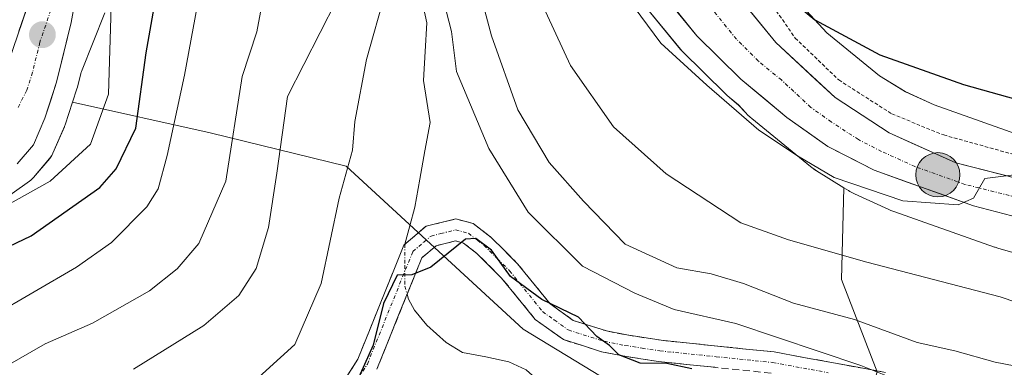
# Model space of a CAD drawing. Units: metres. Extents: x 593236 to 596660, y 4770710 to 4773071.
# Drawn here: x 595175 to 595313, y 4770828 to 4770876 of the extents above; entities that cross this region are included whole.
import ezdxf

# ---------------------------------------------------------------- set-up
doc = ezdxf.new("R2010")
doc.units = ezdxf.units.M
doc.header["$MEASUREMENT"] = 0
for name, pattern in [('TRAZO_Y_PUNTO', [1, 0.5, -0.25, 0, -0.25]), ('TRAZOS', [0.75, 0.5, -0.25]), ('TRAZOSX2', [1.5, 1, -0.5])]:
    doc.linetypes.add(name, pattern=pattern)
for name, color, linetype, lineweight in [('Alambrada', 19, 'TRAZOS', 0), ('Arbolado forestal CxS', 92, 'Continuous', 0), ('Camino', 19, 'TRAZOSX2', 0), ('Camino Cxs', 19, 'Continuous', 0), ('Camino eje', 19, 'TRAZO_Y_PUNTO', 0), ('Carretera de calzada única', 19, 'Continuous', 13), ('Carretera de calzada única Cxs', 19, 'Continuous', 13), ('Carretera de calzada única eje', 19, 'TRAZO_Y_PUNTO', 0), ('Carátula', 7, 'Continuous', 5), ('Corriente natural lineal', 142, 'Continuous', 13), ('Corriente natural lineal oculto', 19, 'TRAZO_Y_PUNTO', 13), ('Curva de nivel maestra', 36, 'Continuous', 30), ('Curva de nivel normal', 36, 'Continuous', 0), ('Núcleo urbano CxS', 19, 'Continuous', 0), ('Prado CxS', 92, 'Continuous', 0), ('Punto de cota en terreno', 7, 'Continuous', 0), ('Punto kilométrico de carretera', 7, 'Continuous', 0)]:
    doc.layers.add(name, color=color, linetype=linetype, lineweight=lineweight)

# ---------------------------------------------------------------- blocks, each defined once
blk = doc.blocks.new('*U159')
at = {"layer": 'Núcleo urbano CxS', "color": 19, "linetype": 'Continuous', "lineweight": 0}
for points in [[(595282.7007, 4770880.8845, 524.7613), (595288.4465, 4770874.6323, 523.7348), (595295.8323, 4770868.6135, 522.7341), (595299.4783, 4770866.3735, 522.543), (595303.5213, 4770864.5095, 521.9568), (595317.1189, 4770859.7199, 521.4281)], [(595326.8041, 4770840.2661, 517.2152), (595312.4557, 4770844.4129, 516.3854), (595312.1055, 4770844.5227, 516.4109), (595312.0193, 4770844.5527, 516.4184), (595297.8529, 4770849.5425, 517.3291), (595297.4493, 4770849.6969, 517.3909), (595297.1613, 4770849.8229, 517.4224), (595292.3463, 4770852.0431, 517.83), (595292.1577, 4770852.1331, 517.8344), (595291.6959, 4770852.3799, 517.8552), (595291.5077, 4770852.4917, 517.8679), (595290.8549, 4770852.8929, 517.9324), (595287.0027, 4770855.2597, 518.5044), (595286.7461, 4770855.4241, 518.5451), (595286.3207, 4770855.7291, 518.6257), (595286.1371, 4770855.8743, 518.6659), (595277.8919, 4770862.5933, 519.543), (595277.6709, 4770862.7801, 519.5559), (595277.2887, 4770863.1381, 519.5778), (595277.0551, 4770863.3815, 519.5906), (595276.0299, 4770864.4971, 519.6673), (595274.4279, 4770865.8269, 519.636), (595274.2391, 4770865.9985, 519.6385), (595268.0791, 4770872.0985, 519.8885), (595267.8827, 4770872.3129, 519.9285), (595262.3935, 4770878.9839, 520.7529)], [(595187.0081, 4770877.4197, 527.7998), (595183.7331, 4770869.2037, 530.9323), (595183.6927, 4770869.1045, 530.9675), (595183.6187, 4770868.9413, 531.0317), (595183.1461, 4770866.9855, 531.2758), (595183.0811, 4770866.7567, 531.2522), (595182.4699, 4770864.8895, 531.1311), (595181.4311, 4770861.7167, 530.4283), (595181.3991, 4770861.6241, 530.3815), (595181.3317, 4770861.4551, 530.302), (595179.7117, 4770857.7251, 528.6634), (595179.5581, 4770857.4201, 528.5347), (595179.2501, 4770856.9823, 528.3574), (595176.9721, 4770854.3127, 527.2816), (595176.6185, 4770853.9619, 527.1242), (595176.4115, 4770853.8031, 527.0757), (595171.5015, 4770850.3631, 526.4944)]]:
    blk.add_polyline3d(points, dxfattribs=at)
blk = doc.blocks.new('*U160')
at = {"layer": 'Prado CxS', "color": 92, "linetype": 'Continuous', "lineweight": 0}
blk.add_polyline3d([(595317.1189, 4770859.7199, 521.4281), (595303.5213, 4770864.5095, 521.9568), (595299.4783, 4770866.3735, 522.543), (595295.8323, 4770868.6135, 522.7341), (595288.4465, 4770874.6323, 523.7348), (595282.7007, 4770880.8845, 524.7613), (595279.1991, 4770916.1625, 535.6892), (595284.2233, 4770939.3695, 541.5506), (595285.9901, 4770942.3377, 542.7522), (595295.9515, 4770944.6379, 545.3046), (595308.2117, 4770943.1039, 546.7754), (595324.8935, 4770939.5177, 546.5781)], dxfattribs=at)
blk = doc.blocks.new('*U242')
at = {"layer": 'Curva de nivel maestra', "color": 36, "linetype": 'Continuous', "lineweight": 30}
blk.add_polyline3d([(595269.46, 4770827.48, 500), (595265.96, 4770828.22, 500), (595262.23, 4770828.28, 500), (595259.21, 4770829.44, 500), (595257.89, 4770830.73, 500), (595256.14, 4770832.02, 500), (595253.54, 4770834.74, 500), (595248.39, 4770837.2, 500), (595244.01, 4770840.41, 500), (595241.34, 4770844.12, 500), (595239.14, 4770845.78, 500), (595237.7, 4770845.65, 500), (595232.79, 4770841.73, 500), (595230.12, 4770840.66, 500), (595228.09, 4770840.6, 500), (595226.16, 4770836.62, 500), (595224.71, 4770830.78, 500), (595222.28, 4770825.36, 500)], dxfattribs=at)
blk = doc.blocks.new('5PATER')
at = {"layer": 'Carátula', "linetype": 'Continuous', "lineweight": 5}
h = blk.add_hatch(color=250, dxfattribs=at)
edge = h.paths.add_edge_path()
edge.add_ellipse((0, 0.01), major_axis=(-1.33, -1.34), ratio=0.999422, start_angle=0, end_angle=360)
blk = doc.blocks.new('5HITCA')
at = {"layer": 'Carátula', "linetype": 'Continuous', "lineweight": 5}
h = blk.add_hatch(color=1, dxfattribs=at)
edge = h.paths.add_edge_path()
edge.add_arc((0, 0), 3.1, 0.0011, 360.0011)
at = {"layer": 'Carátula', "color": 250, "linetype": 'Continuous', "lineweight": 5}
blk.add_circle((0, 0, 0), 3.1, dxfattribs=at)

msp = doc.modelspace()

# ---------------------------------------------------------------- linework, layer by layer
at = {"layer": 'Alambrada', "color": 19, "linetype": 'TRAZOS', "lineweight": 0}
msp.add_polyline3d([(595284.53, 4770894.3, 529.17), (595278.62, 4770895.79, 528.59), (595276.14, 4770894.94, 527.77), (595274.89, 4770892.57, 526.47), (595275.3, 4770888.21, 525.49), (595278.76, 4770881.39, 523.62), (595284.01, 4770873.9, 522.73), (595290.12, 4770868.01, 522.44), (595297.6, 4770863.24, 521.59), (595304.87, 4770860.29, 521.56), (595314.44, 4770857.63, 522.12)], dxfattribs=at)
at = {"layer": 'Arbolado forestal CxS', "color": 92, "linetype": 'Continuous', "lineweight": 0}
for points in [[(595262.39, 4770878.98, 520.75), (595267.88, 4770872.31, 519.93), (595268.08, 4770872.1, 519.89), (595274.24, 4770866, 519.64), (595274.43, 4770865.83, 519.64), (595276.03, 4770864.5, 519.67), (595277.06, 4770863.38, 519.59), (595277.29, 4770863.14, 519.58), (595277.67, 4770862.78, 519.56), (595277.89, 4770862.59, 519.54), (595286.14, 4770855.87, 518.67), (595286.32, 4770855.73, 518.63), (595286.75, 4770855.42, 518.55), (595287, 4770855.26, 518.5), (595290.85, 4770852.89, 517.93), (595290.53, 4770839.99, 511), (595295.5, 4770827.06, 504.14)], [(595290.85, 4770852.89, 517.93), (595287, 4770855.26, 518.5), (595286.75, 4770855.42, 518.55), (595286.32, 4770855.73, 518.63), (595286.14, 4770855.87, 518.67), (595277.89, 4770862.59, 519.54), (595277.67, 4770862.78, 519.56), (595277.29, 4770863.14, 519.58), (595277.06, 4770863.38, 519.59), (595276.03, 4770864.5, 519.67), (595274.43, 4770865.83, 519.64), (595274.24, 4770866, 519.64), (595268.08, 4770872.1, 519.89), (595267.88, 4770872.31, 519.93), (595262.39, 4770878.98, 520.75)], [(595273.62, 4770816.13, 493.55), (595245.78, 4770833.03, 497.6), (595220.93, 4770855.9, 503.28), (595201.79, 4770860.58, 515.42), (595182.47, 4770864.89, 531.13), (595183.08, 4770866.76, 531.25), (595183.15, 4770866.99, 531.28), (595183.62, 4770868.94, 531.03), (595183.69, 4770869.1, 530.97), (595183.73, 4770869.2, 530.93), (595187.01, 4770877.42, 527.8)], [(595187.01, 4770877.42, 527.8), (595183.73, 4770869.2, 530.93), (595183.69, 4770869.1, 530.97), (595183.62, 4770868.94, 531.03), (595183.15, 4770866.99, 531.28), (595183.08, 4770866.76, 531.25), (595182.47, 4770864.89, 531.13)], [(595171.5, 4770850.36, 526.49), (595176.41, 4770853.8, 527.08), (595176.62, 4770853.96, 527.12), (595176.97, 4770854.31, 527.28), (595179.25, 4770856.98, 528.36), (595179.56, 4770857.42, 528.53), (595179.71, 4770857.73, 528.66), (595181.33, 4770861.46, 530.3), (595181.4, 4770861.62, 530.38), (595181.43, 4770861.72, 530.43), (595182.47, 4770864.89, 531.13), (595201.79, 4770860.58, 515.42), (595220.93, 4770855.9, 503.28), (595245.78, 4770833.03, 497.6), (595273.62, 4770816.13, 493.55)], [(595182.47, 4770864.89, 531.13), (595181.43, 4770861.72, 530.43), (595181.4, 4770861.62, 530.38), (595181.33, 4770861.46, 530.3), (595179.71, 4770857.73, 528.66), (595179.56, 4770857.42, 528.53), (595179.25, 4770856.98, 528.36), (595176.97, 4770854.31, 527.28), (595176.62, 4770853.96, 527.12), (595176.41, 4770853.8, 527.08), (595171.5, 4770850.36, 526.49)], [(595182.47, 4770864.89, 531.13), (595201.79, 4770860.58, 515.42), (595220.93, 4770855.9, 503.28), (595245.78, 4770833.03, 497.6), (595273.62, 4770816.13, 493.55), (595292.52, 4770817.12, 499.82), (595295.5, 4770827.06, 504.14), (595290.53, 4770839.99, 511), (595290.85, 4770852.89, 517.93)], [(595182.47, 4770864.89, 531.13), (595201.79, 4770860.58, 515.42), (595220.93, 4770855.9, 503.28), (595245.78, 4770833.03, 497.6), (595273.62, 4770816.13, 493.55), (595292.52, 4770817.12, 499.82), (595295.5, 4770827.06, 504.14), (595290.53, 4770839.99, 511), (595290.85, 4770852.89, 517.93)], [(595295.5, 4770827.06, 504.14), (595290.53, 4770839.99, 511), (595290.85, 4770852.89, 517.93), (595291.51, 4770852.49, 517.87), (595291.7, 4770852.38, 517.86), (595292.16, 4770852.13, 517.83), (595292.35, 4770852.04, 517.83), (595297.16, 4770849.82, 517.42), (595297.45, 4770849.7, 517.39), (595297.85, 4770849.54, 517.33), (595312.02, 4770844.55, 516.42), (595312.11, 4770844.52, 516.41), (595312.46, 4770844.41, 516.39), (595326.8, 4770840.27, 517.22)], [(595290.85, 4770852.89, 517.93), (595291.51, 4770852.49, 517.87), (595291.7, 4770852.38, 517.86), (595292.16, 4770852.13, 517.83), (595292.35, 4770852.04, 517.83), (595297.16, 4770849.82, 517.42), (595297.45, 4770849.7, 517.39), (595297.85, 4770849.54, 517.33), (595312.02, 4770844.55, 516.42), (595312.11, 4770844.52, 516.41), (595312.46, 4770844.41, 516.39), (595326.8, 4770840.27, 517.22), (595326.95, 4770840.22, 517.22), (595327.08, 4770840.19, 517.23), (595340.12, 4770836.92, 517.27), (595340.23, 4770836.89, 517.26), (595353.34, 4770833.79, 514.89), (595353.57, 4770833.74, 514.84), (595365.11, 4770831.36, 514.65), (595365.17, 4770831.35, 514.65), (595365.5, 4770831.29, 514.68), (595377.16, 4770829.48, 514.36)]]:
    msp.add_polyline3d(points, dxfattribs=at)
at = {"layer": 'Camino', "color": 19, "linetype": 'TRAZOSX2', "lineweight": 0}
for points in [[(595220.07, 4770824.95), (595222.55, 4770828.82), (595229.02, 4770844.84), (595232.14, 4770847.48), (595236.3, 4770848.51), (595238.77, 4770847.86), (595241.28, 4770845.92), (595244.99, 4770842.22), (595249.56, 4770836.59), (595252.8, 4770834.27), (595257.51, 4770832.78), (595260.33, 4770832.22), (595265.18, 4770831.47), (595281.04, 4770829.83), (595296.7, 4770826.97)], [(595280.62, 4770826.86), (595264.79, 4770828.49), (595259.8, 4770829.27), (595256.77, 4770829.87), (595251.44, 4770831.56), (595247.48, 4770834.39), (595242.76, 4770840.21), (595239.29, 4770843.66), (595237.42, 4770845.11), (595236.28, 4770845.41), (595233.54, 4770844.74), (595231.53, 4770843.03), (595225.23, 4770827.43)]]:
    msp.add_lwpolyline(points, dxfattribs=at)
at = {"layer": 'Camino Cxs', "color": 19, "linetype": 'Continuous', "lineweight": 0}
for points in [[(595220.07, 4770824.95, 500.42), (595222.55, 4770828.82, 500.98), (595224.17, 4770832.83, 500.92), (595225.79, 4770836.83, 500.37), (595227.4, 4770840.84, 500.34), (595229.02, 4770844.84, 500.63), (595232.14, 4770847.48, 500.28), (595236.3, 4770848.51, 500.19), (595238.77, 4770847.86, 500.53), (595241.28, 4770845.92, 500.37), (595243.14, 4770844.07, 500.76), (595244.99, 4770842.22, 501.16), (595247.28, 4770839.41, 500.65), (595249.56, 4770836.59, 500.31), (595252.8, 4770834.27, 500.12), (595257.51, 4770832.78, 500.22), (595260.33, 4770832.22, 500.89), (595265.18, 4770831.47, 501.49), (595269.15, 4770831.06, 501.71), (595273.11, 4770830.65, 502), (595277.08, 4770830.24, 502.4), (595281.04, 4770829.83, 503.06), (595284.96, 4770829.12, 503.38), (595288.87, 4770828.4, 503.59), (595292.79, 4770827.69, 504.45), (595296.7, 4770826.97, 505.7)], [(595272.71, 4770827.68, 500.89), (595268.75, 4770828.08, 500.42), (595264.79, 4770828.49, 500.25), (595262.3, 4770828.88, 500.41), (595259.8, 4770829.27, 500.14), (595256.77, 4770829.87, 499.58), (595254.11, 4770830.72, 499.36), (595251.44, 4770831.56, 499.22), (595247.48, 4770834.39, 499.32), (595245.12, 4770837.3, 499.48), (595242.76, 4770840.21, 499.84), (595239.29, 4770843.66, 499.71), (595237.42, 4770845.11, 499.94), (595236.28, 4770845.41, 499.94), (595233.54, 4770844.74, 500.08), (595231.53, 4770843.03, 500.14), (595229.96, 4770839.13, 499.9), (595228.38, 4770835.23, 499.74), (595226.81, 4770831.33, 499.7), (595225.23, 4770827.43, 499.96)]]:
    msp.add_polyline3d(points, dxfattribs=at)
at = {"layer": 'Camino eje', "color": 19, "linetype": 'TRAZO_Y_PUNTO', "lineweight": 0}
msp.add_lwpolyline([(595222.65, 4770826.19), (595223.89, 4770828.13), (595230.28, 4770843.94), (595231.84, 4770845.26), (595232.84, 4770846.11), (595234.21, 4770846.45), (595236.29, 4770846.96), (595238.1, 4770846.49), (595239.35, 4770845.52), (595240.29, 4770844.79), (595242.14, 4770842.94), (595243.88, 4770841.22), (595248.52, 4770835.49), (595250.14, 4770834.33), (595252.12, 4770832.92), (595257.14, 4770831.33), (595260.07, 4770830.75), (595262.49, 4770830.37), (595264.99, 4770829.98), (595272.9, 4770829.17), (595280.83, 4770828.35), (595288.66, 4770826.92)], dxfattribs=at)
at = {"layer": 'Carretera de calzada única', "color": 19, "linetype": 'Continuous', "lineweight": 13}
for points in [[(595179.35, 4770887.84), (595173.46, 4770870.51)], [(595174.69, 4770856.26), (595176.96, 4770858.92), (595178.58, 4770862.65), (595180.23, 4770867.69), (595182.26, 4770876.09), (595184.1, 4770886.25)], [(595327.62, 4770851.07), (595306.58, 4770856.36), (595297.19, 4770860.59), (595289.6, 4770865.57), (595281.3, 4770873.25), (595273.55, 4770882.77)], [(595264.71, 4770880.89), (595270.19, 4770874.23), (595276.35, 4770868.13), (595282.82, 4770862.76), (595288.58, 4770858.69), (595295.1, 4770855.36), (595309.08, 4770850.36), (595326.28, 4770845.85)]]:
    msp.add_lwpolyline(points, dxfattribs=at)
at = {"layer": 'Carretera de calzada única Cxs', "color": 19, "linetype": 'Continuous', "lineweight": 13}
for points in [[(595182.87, 4770879.48, 531.59), (595182.26, 4770876.09, 531.95), (595181.25, 4770871.89, 532.44), (595180.23, 4770867.69, 532.67), (595179.41, 4770865.17, 532.9), (595178.58, 4770862.65, 533.05), (595176.96, 4770858.92, 533.39), (595174.69, 4770856.26, 532.78)], [(595276.13, 4770879.6, 522.17), (595278.72, 4770876.42, 522.48), (595281.3, 4770873.25, 521.5), (595284.07, 4770870.69, 521.86), (595286.83, 4770868.13, 521.26), (595289.6, 4770865.57, 521.52), (595293.4, 4770863.08, 520.93), (595297.19, 4770860.59, 520.93), (595300.32, 4770859.18, 520.61), (595303.45, 4770857.77, 520.37), (595306.58, 4770856.36, 520.42), (595310.79, 4770855.3, 520.67), (595315, 4770854.24, 520.11)], [(595174.93, 4770874.84, 533.46), (595176.41, 4770879.18, 532.06)], [(595317.68, 4770848.11, 519.42), (595313.38, 4770849.23, 519.63), (595309.08, 4770850.36, 519.64), (595304.42, 4770852.03, 519.86), (595299.76, 4770853.69, 520.35), (595295.1, 4770855.36, 520.4), (595291.84, 4770857.03, 520.6), (595288.58, 4770858.69, 520.93), (595285.7, 4770860.73, 520.96), (595282.82, 4770862.76, 521.15), (595279.59, 4770865.45, 521.15), (595276.35, 4770868.13, 521.36), (595273.27, 4770871.18, 521.22), (595270.19, 4770874.23, 521.67), (595267.45, 4770877.56, 521.91)]]:
    msp.add_polyline3d(points, dxfattribs=at)
at = {"layer": 'Carretera de calzada única eje', "color": 19, "linetype": 'TRAZO_Y_PUNTO', "lineweight": 0}
for points in [[(595180.82, 4770881.97), (595177.87, 4770873.3), (595176.85, 4770869.09), (595176.03, 4770866.58), (595174.82, 4770864.16)], [(595318.35, 4770850.72), (595307.83, 4770853.36), (595300.83, 4770855.86), (595296.14, 4770857.98), (595292.89, 4770859.64), (595289.08, 4770862.13), (595286.21, 4770864.17), (595282.07, 4770868.01), (595278.82, 4770870.68), (595275.75, 4770873.74), (595271.87, 4770878.5)]]:
    msp.add_lwpolyline(points, dxfattribs=at)
at = {"layer": 'Corriente natural lineal', "color": 142, "linetype": 'Continuous', "lineweight": 13}
for points in [[(595231.36, 4770880.16, 503.32), (595232.26, 4770876.03, 502.81), (595232.02, 4770871.99, 502.01), (595231.77, 4770867.96, 501.63), (595232.23, 4770864.99, 501.65), (595232.7, 4770862.02, 501.5), (595231.98, 4770858.07, 500.86), (595231.26, 4770854.11, 500.3), (595230.54, 4770850.16, 500.57), (595229.85, 4770847.56, 500.71), (595229.17, 4770844.96, 500.62)], [(595229.47, 4770837.93, 499.82), (595229.65, 4770837.25, 499.76), (595230.51, 4770835.71, 499.54), (595232.25, 4770833.61, 499.05), (595234.97, 4770831.14, 498.29), (595237.26, 4770829.78, 497.67), (595240.52, 4770829.13, 496.6), (595243.78, 4770828.47, 496.42), (595246.18, 4770827.32, 496.41), (595248.85, 4770824.95, 496.17), (595250.78, 4770822.54, 495.37), (595252.72, 4770820.13, 494.74), (595256.55, 4770816.96, 493.87), (595260.38, 4770813.79, 492.87), (595263.31, 4770811.74, 492.67), (595267.48, 4770809.86, 492.13), (595269.58, 4770808.21, 491.1), (595272.02, 4770805.55, 489.54), (595273.9, 4770802.98, 488.74), (595275.79, 4770800.4, 487.78), (595279.06, 4770797.28, 486.64), (595282.33, 4770794.17, 485.79), (595284.37, 4770790.38, 485.76), (595285, 4770787, 485.82)]]:
    msp.add_polyline3d(points, dxfattribs=at)
at = {"layer": 'Corriente natural lineal oculto', "color": 19, "linetype": 'TRAZO_Y_PUNTO', "lineweight": 13}
msp.add_polyline3d([(595229.17, 4770844.96, 500.62), (595229.17, 4770842.01, 500.3), (595229.16, 4770839.06, 499.96), (595229.47, 4770837.93, 499.82)], dxfattribs=at)
at = {"layer": 'Curva de nivel maestra', "color": 36, "linetype": 'Continuous', "lineweight": 30}
for points in [[(595167.3, 4770841.68, 525), (595176.66, 4770846.12, 525), (595186.28, 4770852.92, 525), (595188.59, 4770855.54, 525), (595191.36, 4770861.24, 525), (595192.81, 4770871.82, 525), (595195.39, 4770886.48, 525)], [(595280.24, 4770881.87, 525), (595286.74, 4770876.47, 525), (595295.88, 4770871.52, 525), (595307.65, 4770867.36, 525), (595331.56, 4770860.67, 525)]]:
    msp.add_polyline3d(points, dxfattribs=at)
at = {"layer": 'Curva de nivel normal', "color": 36, "linetype": 'Continuous', "lineweight": 0}
for points in [[(595166.1, 4770846.45, 530), (595179.32, 4770853.79, 530), (595184.98, 4770858.98, 530), (595187.51, 4770866, 530), (595187.88, 4770878.33, 530), (595189.85, 4770892.56, 530), (595192.48, 4770904.56, 530), (595192.66, 4770910.89, 530), (595193.58, 4770916.08, 530), (595197.35, 4770921.68, 530), (595204.44, 4770929.31, 530), (595214.12, 4770939.54, 530), (595229.34, 4770960.23, 530), (595232.27, 4770965.52, 530), (595234.6, 4770970.6, 530), (595240.58, 4770981.86, 530)], [(595258.55, 4770882.06, 520), (595265.13, 4770873.2, 520), (595271.57, 4770867.28, 520), (595278.91, 4770860.95, 520), (595284.34, 4770857.34, 520), (595289.46, 4770854.32, 520), (595299.14, 4770851.07, 520), (595306.88, 4770850.49, 520), (595309.08, 4770851.43, 520), (595310.65, 4770854.19, 520), (595315.53, 4770854.77, 520)], [(595171.06, 4770834.83, 520), (595183.04, 4770841.72, 520), (595187.93, 4770845.22, 520), (595192.89, 4770850.2, 520), (595194.49, 4770852.74, 520), (595195.78, 4770857.42, 520), (595198.2, 4770868.69, 520), (595200.64, 4770881.93, 520)], [(595239.61, 4770880.75, 510), (595241.31, 4770874.23, 510), (595245.01, 4770863.8, 510), (595249.43, 4770856.42, 510), (595254.24, 4770850.98, 510), (595260.11, 4770844.97, 510), (595267.39, 4770841.64, 510), (595272.19, 4770840.79, 510), (595276.72, 4770839.44, 510), (595283.76, 4770836.66, 510), (595292.36, 4770834.4, 510), (595301.12, 4770831.15, 510), (595306.45, 4770829.99, 510), (595312.12, 4770828.38, 510), (595317.68, 4770827.32, 510)], [(595226.44, 4770880.37, 505), (595223.77, 4770870.88, 505), (595222.11, 4770862.16, 505), (595221.78, 4770858.16, 505), (595219.95, 4770851.41, 505), (595217.4, 4770839.43, 505), (595213.7, 4770830.88, 505), (595207.12, 4770824.94, 505)], [(595297.68, 4770826.14, 505), (595293.24, 4770827.91, 505), (595275.65, 4770833.82, 505), (595267.02, 4770835.78, 505), (595261.45, 4770838.08, 505), (595254.12, 4770841.88, 505), (595246.49, 4770849.47, 505), (595240.98, 4770858.41, 505), (595236.4, 4770869.2, 505), (595235.72, 4770874.83, 505), (595234.27, 4770880.5, 505)], [(595248.02, 4770879.58, 515), (595252.41, 4770870.06, 515), (595258.48, 4770861.44, 515), (595265.88, 4770854.86, 515), (595276.37, 4770847.94, 515), (595283.04, 4770845.58, 515), (595294.09, 4770842.46, 515), (595312.8, 4770837.58, 515), (595326.7, 4770832.86, 515)], [(595173.34, 4770827.93, 515), (595178.61, 4770830.99, 515), (595185.29, 4770833.87, 515), (595193.28, 4770838.4, 515), (595197.16, 4770841.5, 515), (595200.22, 4770845.06, 515), (595204.01, 4770853.83, 515), (595206.32, 4770868.5, 515), (595208.38, 4770874.76, 515), (595209, 4770878.3, 515)], [(595191.01, 4770827.41, 510), (595200.92, 4770833.56, 510), (595205.82, 4770837.78, 510), (595208.26, 4770841.54, 510), (595210, 4770847.29, 510), (595211.17, 4770854.95, 510), (595212.66, 4770865.68, 510), (595219.53, 4770879.16, 510)]]:
    msp.add_polyline3d(points, dxfattribs=at)
at = {"layer": 'Núcleo urbano CxS', "color": 19, "linetype": 'Continuous', "lineweight": 0}
for points in [[(595282.7, 4770880.88, 524.76), (595288.45, 4770874.63, 523.73), (595295.83, 4770868.61, 522.73), (595299.48, 4770866.37, 522.54), (595303.52, 4770864.51, 521.96), (595317.12, 4770859.72, 521.43)], [(595290.85, 4770852.89, 517.93), (595287, 4770855.26, 518.5), (595286.75, 4770855.42, 518.55), (595286.32, 4770855.73, 518.63), (595286.14, 4770855.87, 518.67), (595277.89, 4770862.59, 519.54), (595277.67, 4770862.78, 519.56), (595277.29, 4770863.14, 519.58), (595277.06, 4770863.38, 519.59), (595276.03, 4770864.5, 519.67), (595274.43, 4770865.83, 519.64), (595274.24, 4770866, 519.64), (595268.08, 4770872.1, 519.89), (595267.88, 4770872.31, 519.93), (595262.39, 4770878.98, 520.75)], [(595187.01, 4770877.42, 527.8), (595183.73, 4770869.2, 530.93), (595183.69, 4770869.1, 530.97), (595183.62, 4770868.94, 531.03), (595183.15, 4770866.99, 531.28), (595183.08, 4770866.76, 531.25), (595182.47, 4770864.89, 531.13)], [(595182.47, 4770864.89, 531.13), (595181.43, 4770861.72, 530.43), (595181.4, 4770861.62, 530.38), (595181.33, 4770861.46, 530.3), (595179.71, 4770857.73, 528.66), (595179.56, 4770857.42, 528.53), (595179.25, 4770856.98, 528.36), (595176.97, 4770854.31, 527.28), (595176.62, 4770853.96, 527.12), (595176.41, 4770853.8, 527.08), (595171.5, 4770850.36, 526.49)], [(595290.85, 4770852.89, 517.93), (595291.51, 4770852.49, 517.87), (595291.7, 4770852.38, 517.86), (595292.16, 4770852.13, 517.83), (595292.35, 4770852.04, 517.83), (595297.16, 4770849.82, 517.42), (595297.45, 4770849.7, 517.39), (595297.85, 4770849.54, 517.33), (595312.02, 4770844.55, 516.42), (595312.11, 4770844.52, 516.41), (595312.46, 4770844.41, 516.39), (595326.8, 4770840.27, 517.22), (595326.95, 4770840.22, 517.22), (595327.08, 4770840.19, 517.23), (595340.12, 4770836.92, 517.27), (595340.23, 4770836.89, 517.26), (595353.34, 4770833.79, 514.89), (595353.57, 4770833.74, 514.84), (595365.11, 4770831.36, 514.65), (595365.17, 4770831.35, 514.65), (595365.5, 4770831.29, 514.68), (595377.16, 4770829.48, 514.36)]]:
    msp.add_polyline3d(points, dxfattribs=at)
at = {"layer": 'Prado CxS', "color": 92, "linetype": 'Continuous', "lineweight": 0}
msp.add_polyline3d([(595282.7, 4770880.88, 524.76), (595288.45, 4770874.63, 523.73), (595295.83, 4770868.61, 522.73), (595299.48, 4770866.37, 522.54), (595303.52, 4770864.51, 521.96), (595317.12, 4770859.72, 521.43)], dxfattribs=at)

# ---------------------------------------------------------------- block references
at = {"layer": 'Curva de nivel maestra', "color": 36, "linetype": 'Continuous', "lineweight": 30}
msp.add_blockref('*U242', (0, 0), dxfattribs=at)
at = {"layer": 'Núcleo urbano CxS', "color": 19, "linetype": 'Continuous', "lineweight": 0}
msp.add_blockref('*U159', (0, 0), dxfattribs=at)
at = {"layer": 'Prado CxS', "color": 92, "linetype": 'Continuous', "lineweight": 0}
msp.add_blockref('*U160', (0, 0), dxfattribs=at)
at = {"layer": 'Punto de cota en terreno', "linetype": 'Continuous', "lineweight": 0}
msp.add_blockref('5PATER', (595178.23, 4770874.36, 532.36), dxfattribs=at)
at = {"layer": 'Punto kilométrico de carretera', "linetype": 'Continuous', "lineweight": 0}
msp.add_blockref('5HITCA', (595304.06, 4770854.71, 519.78), dxfattribs=at)

doc.saveas('drawing.dxf')
